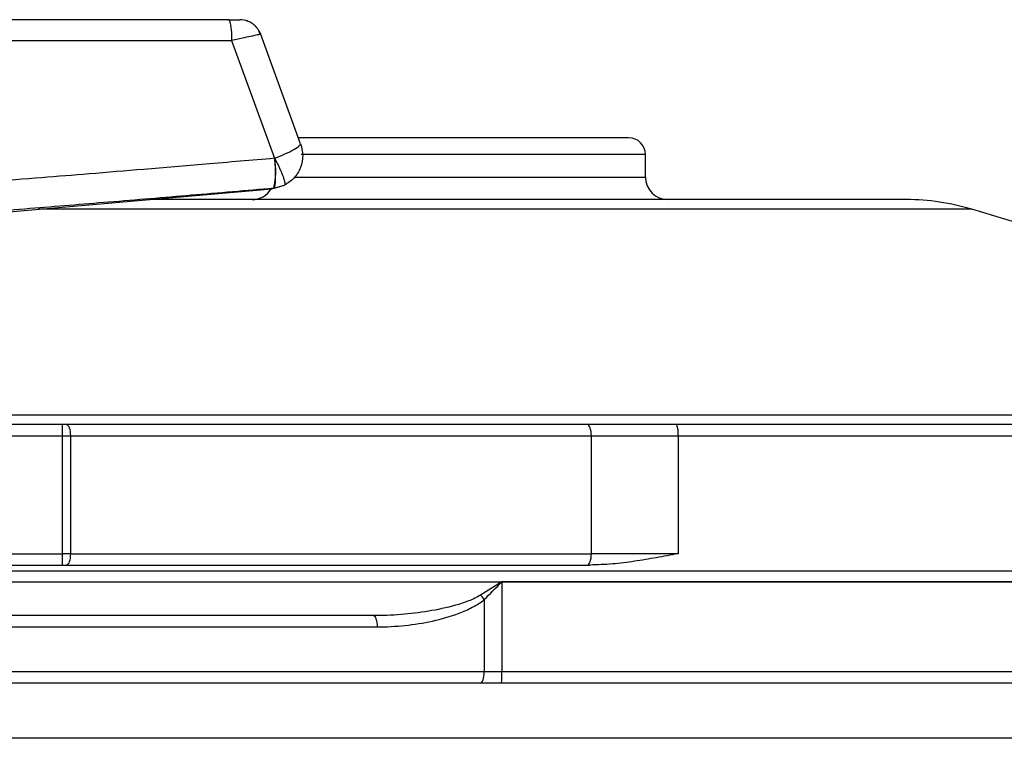
# Model space of a CAD drawing. Units: millimetres. Extents: x 15 to 395, y 46 to 279.
# Drawn here: x 61 to 78, y 235 to 248 of the extents above; entities that cross this region are included whole.
import ezdxf

# ---------------------------------------------------------------- set-up
doc = ezdxf.new("R2010")
doc.units = ezdxf.units.MM

msp = doc.modelspace()

# ---------------------------------------------------------------- linework, layer by layer
at = {"color": 7, "linetype": 'Continuous', "lineweight": 25}
for p, q in [((64.426, 247.7), (56.678, 247.7)), ((64.745, 247.675), (64.73, 247.682)), ((65.695, 245.493), (64.988, 247.436)), ((55.817, 247.327), (64.468, 247.327)), ((64.468, 247.327), (65.23, 245.234)), ((71.832, 244.9), (71.832, 245.3)), ((65.23, 245.234), (65.234, 245.235)), ((65.184, 244.69), (65.408, 244.756)), ((65.221, 244.701), (65.408, 244.756)), ((58.797, 244.131), (65.184, 244.69)), ((65.184, 244.69), (65.221, 244.701)), ((65.22, 244.701), (65.221, 244.701)), ((89.659, 240.672), (77.638, 244.327)), ((61.461, 240.5), (57.411, 240.5)), ((61.53, 240.5), (61.461, 240.5)), ((61.461, 240.3), (61.461, 240.5)), ((70.799, 240.5), (61.53, 240.5)), ((57.411, 240.3), (61.461, 240.3)), ((61.461, 240.3), (61.598, 240.3)), ((61.461, 238.2), (61.461, 240.3)), ((61.598, 240.3), (61.598, 238.2)), ((61.598, 240.3), (70.868, 240.3)), ((70.868, 238.2), (70.868, 240.3)), ((70.868, 240.3), (72.41, 240.3)), ((72.41, 240.3), (72.41, 238.2)), ((72.41, 240.3), (92.667, 240.3)), ((57.411, 238.2), (61.461, 238.2)), ((61.598, 238.2), (61.461, 238.2)), ((61.461, 238), (61.461, 238.2)), ((61.598, 238.2), (70.868, 238.2)), ((72.41, 238.2), (70.868, 238.2)), ((57.411, 238), (61.461, 238)), ((61.461, 238), (61.53, 238)), ((61.53, 238), (70.799, 238)), ((70.799, 238), (70.847, 238)), ((69.276, 237.7), (69.276, 236.1)), ((68.963, 237.386), (68.963, 236.1)), ((66.988, 237.1), (59.579, 237.1)), ((59.647, 236.9), (67.056, 236.9)), ((68.963, 236.1), (60.028, 236.1)), ((69.276, 236.1), (68.963, 236.1)), ((92.62, 236.1), (69.276, 236.1)), ((68.894, 235.9), (59.959, 235.9)), ((91.387, 234.919), (60.295, 234.919))]:
    msp.add_line(p, q, dxfattribs=at)
at = {"color": 1, "linetype": 'Continuous', "lineweight": 25}
for p, q in [((71.832, 245.3), (65.704, 245.3)), ((65.582, 244.9), (71.832, 244.9)), ((77.638, 244.327), (61.027, 244.327)), ((58.43, 240.672), (89.659, 240.672)), ((56.777, 237.9), (68.532, 237.9)), ((68.532, 237.9), (94.532, 237.9))]:
    msp.add_line(p, q, dxfattribs=at)
at = {"color": 7, "linetype": 'Continuous', "lineweight": 25, "flags": 128}
for points in [[(64.988, 247.436), (64.963, 247.492), (64.959, 247.499)], [(61.53, 240.5), (61.543, 240.496), (61.556, 240.484), (61.568, 240.466), (61.578, 240.441), (61.586, 240.411), (61.593, 240.376), (61.597, 240.339), (61.598, 240.3)], [(70.868, 240.3), (70.866, 240.339), (70.862, 240.376), (70.856, 240.411), (70.848, 240.441), (70.837, 240.466), (70.825, 240.484), (70.813, 240.496), (70.799, 240.5)], [(61.598, 238.2), (61.597, 238.161), (61.593, 238.123), (61.586, 238.088), (61.578, 238.058), (61.568, 238.033), (61.556, 238.015), (61.543, 238.003), (61.53, 238)], [(70.799, 238), (70.813, 238.003), (70.825, 238.015), (70.837, 238.033), (70.848, 238.058), (70.856, 238.088), (70.862, 238.123), (70.866, 238.161), (70.868, 238.2)], [(66.988, 237.1), (67.001, 237.096), (67.014, 237.084), (67.026, 237.066), (67.036, 237.041), (67.045, 237.011), (67.051, 236.976), (67.055, 236.939), (67.056, 236.9)], [(68.894, 235.9), (68.907, 235.903), (68.92, 235.915), (68.932, 235.933), (68.943, 235.958), (68.951, 235.988), (68.957, 236.023), (68.961, 236.061), (68.963, 236.1)]]:
    msp.add_lwpolyline(points, dxfattribs=at)
at = {"color": 7, "linetype": 'Continuous', "lineweight": 25}
for centre, radius, start, end in [((63.586, 247.415), 0.887, 354.3383, 18.7237), ((64.612, 247.3), 0.4, 68.0025, 90), ((71.532, 245.3), 0.3, 0, 90), ((63.97, 244.991), 1.283, 346.932, 10.905), ((72.232, 244.9), 0.4, 180, 270), ((64.832, 244.9), 0.4, 270, 328.2805), ((76.475, 240.5), 4, 73.0907, 90), ((72.053, 240.348), 0.361, 352.2142, 24.7552), ((68.377, 236.961), 0.724, 36.0059, 44.1055), ((67.525, 236.05), 1.752, 355.0863, 1.6343)]:
    msp.add_arc(centre, radius, start, end, dxfattribs=at)
for points, knots in [([(64.426, 247.7), (64.45, 247.7), (64.5, 247.7), (64.562, 247.7), (64.604, 247.7), (64.61, 247.7), (64.612, 247.7)], [0, 0, 0, 0, 0.248659, 0.509398, 0.764389, 1, 1, 1, 1]), ([(64.978, 247.436), (64.968, 247.463), (64.947, 247.519), (64.89, 247.59), (64.822, 247.645), (64.769, 247.666), (64.745, 247.675)], [0, 0, 0, 0, 0.256023, 0.519952, 0.785799, 1, 1, 1, 1]), ([(64.988, 247.436), (64.981, 247.436), (64.965, 247.435), (64.851, 247.412), (64.684, 247.377), (64.545, 247.345), (64.468, 247.327)], [0, 0, 0, 0, 0.244965, 0.498941, 0.725488, 1, 1, 1, 1]), ([(65.234, 245.235), (65.297, 245.261), (65.428, 245.314), (65.584, 245.392), (65.686, 245.457), (65.692, 245.482), (65.695, 245.493)], [0, 0, 0, 0, 0.240408, 0.49778, 0.756796, 1, 1, 1, 1]), ([(65.695, 245.493), (65.713, 245.425), (65.748, 245.285), (65.703, 245.067), (65.589, 244.874), (65.467, 244.794), (65.408, 244.756)], [0, 0, 0, 0, 0.243204, 0.50222, 0.759588, 1, 1, 1, 1]), ([(68.532, 245.6), (68.349, 245.6), (67.972, 245.6), (67.413, 245.6), (66.875, 245.6), (66.394, 245.6), (66.009, 245.6), (65.758, 245.6), (65.682, 245.6), (65.657, 245.6)], [0, 0, 0, 0, 0.1411, 0.290652, 0.446422, 0.605497, 0.764572, 0.920341, 1, 1, 1, 1]), ([(71.532, 245.6), (71.522, 245.6), (71.502, 245.6), (71.335, 245.6), (71.058, 245.6), (70.668, 245.6), (70.188, 245.6), (69.651, 245.6), (69.092, 245.6), (68.715, 245.6), (68.532, 245.6)], [0, 0, 0, 0, 0.116516, 0.240011, 0.368641, 0.5, 0.631359, 0.759989, 0.883484, 1, 1, 1, 1]), ([(65.23, 245.234), (64.822, 245.199), (64.047, 245.133), (62.947, 245.041), (61.974, 244.96), (61.057, 244.886), (60.032, 244.804), (58.849, 244.717), (57.543, 244.629), (56.667, 244.605), (56.233, 244.593)], [0, 0, 0, 0, 0.1364126, 0.2587287, 0.3669484, 0.4610721, 0.5647626, 0.7088805, 0.8557427, 1, 1, 1, 1]), ([(65.221, 244.701), (65.225, 244.704), (65.233, 244.71), (65.244, 244.757), (65.252, 244.856), (65.25, 245.001), (65.243, 245.132), (65.237, 245.2), (65.234, 245.235)], [0, 0, 0, 0, 0.132962, 0.260717, 0.500035, 0.744374, 0.870835, 1, 1, 1, 1]), ([(65.234, 245.235), (65.264, 245.176), (65.323, 245.058), (65.377, 244.926), (65.404, 244.846), (65.42, 244.782), (65.413, 244.766), (65.408, 244.756)], [0, 0, 0, 0, 0.249682, 0.499364, 0.6285, 0.753482, 1, 1, 1, 1]), ([(65.22, 244.701), (64.73, 244.659), (63.75, 244.576), (62.302, 244.455), (60.861, 244.338), (59.433, 244.225), (58.472, 244.162), (57.995, 244.131)], [0, 0, 0, 0, 0.203854, 0.406897, 0.601332, 0.802297, 1, 1, 1, 1]), ([(68.532, 244.5), (68.209, 244.5), (67.553, 244.5), (66.57, 244.5), (65.671, 244.5), (64.871, 244.5), (64.174, 244.5), (63.543, 244.5), (63.174, 244.5), (63.004, 244.5)], [0, 0, 0, 0, 0.15829, 0.321489, 0.489282, 0.620443, 0.751622, 0.885574, 1, 1, 1, 1]), ([(76.475, 244.5), (76.464, 244.5), (76.44, 244.5), (76.25, 244.5), (75.961, 244.5), (75.597, 244.5), (75.189, 244.5), (74.708, 244.5), (74.158, 244.5), (73.549, 244.5), (72.891, 244.5), (72.192, 244.5), (71.393, 244.5), (70.493, 244.5), (69.51, 244.5), (68.855, 244.5), (68.532, 244.5)], [0, 0, 0, 0, 0.077626, 0.157663, 0.239951, 0.304275, 0.368607, 0.434299, 0.5, 0.565692, 0.631393, 0.695717, 0.760049, 0.842329, 0.922368, 1, 1, 1, 1]), ([(92.481, 240.5), (92.196, 240.5), (91.622, 240.5), (90.542, 240.5), (89.297, 240.5), (87.877, 240.5), (86.295, 240.5), (84.569, 240.5), (82.718, 240.5), (80.762, 240.5), (78.729, 240.5), (76.642, 240.5), (74.527, 240.5), (73.093, 240.5), (72.38, 240.5)], [0, 0, 0, 0, 0.080847, 0.162773, 0.245705, 0.330083, 0.414875, 0.5, 0.585121, 0.669914, 0.754295, 0.837224, 0.919151, 1, 1, 1, 1]), ([(72.41, 238.2), (72.281, 238.176), (72.024, 238.129), (71.635, 238.065), (71.243, 238.013), (70.979, 238.004), (70.847, 238)], [0, 0, 0, 0, 0.24993, 0.499841, 0.749859, 1, 1, 1, 1]), ([(56.517, 237.7), (57.154, 237.7), (58.454, 237.7), (60.517, 237.7), (62.662, 237.7), (64.852, 237.7), (67.062, 237.7), (68.539, 237.7), (69.276, 237.7)], [0, 0, 0, 0, 0.160941, 0.328659, 0.496995, 0.665323, 0.833044, 1, 1, 1, 1]), ([(56.544, 237.7), (56.846, 237.7), (57.655, 237.7), (59.277, 237.7), (61.401, 237.7), (63.807, 237.7), (66.184, 237.7), (67.758, 237.7), (68.532, 237.7)], [0, 0, 0, 0, 0.0821688, 0.2203887, 0.4234855, 0.6215547, 0.8139094, 1, 1, 1, 1]), ([(68.532, 237.7), (69.305, 237.7), (70.879, 237.7), (73.257, 237.7), (75.662, 237.7), (77.788, 237.7), (79.622, 237.7), (81.166, 237.7), (82.666, 237.7), (84.11, 237.7), (85.489, 237.7), (87.006, 237.7), (88.594, 237.7), (89.987, 237.7), (91.049, 237.7), (91.848, 237.7), (92.646, 237.7), (93.37, 237.7), (93.932, 237.7), (94.27, 237.7), (94.311, 237.7), (94.332, 237.7)], [0, 0, 0, 0, 0.0572788, 0.1164858, 0.1774517, 0.2399651, 0.2825116, 0.3254051, 0.3686212, 0.4122996, 0.4561066, 0.5000162, 0.5658726, 0.6313788, 0.6745972, 0.7174907, 0.7600349, 0.8225483, 0.8835142, 0.9427212, 1, 1, 1, 1]), ([(94.532, 237.7), (94.532, 237.7), (94.37, 237.7), (93.73, 237.7), (93.251, 237.7), (91.995, 237.7), (91.217, 237.7), (89.39, 237.7), (88.342, 237.7), (86.013, 237.7), (84.733, 237.7), (81.989, 237.7), (80.524, 237.7), (77.465, 237.7), (75.871, 237.7), (72.611, 237.7), (70.946, 237.7), (69.276, 237.7)], [0, 0, 0, 0, 0.125, 0.125, 0.25, 0.25, 0.375, 0.375, 0.5, 0.5, 0.625, 0.625, 0.75, 0.75, 0.875, 0.875, 1, 1, 1, 1]), ([(68.897, 237.465), (68.829, 237.423), (68.757, 237.39), (68.606, 237.332), (68.529, 237.306), (68.291, 237.239), (68.131, 237.205), (67.808, 237.152), (67.645, 237.133), (67.318, 237.106), (67.153, 237.1), (66.988, 237.1)], [0, 0, 0, 0, 0.125, 0.125, 0.25, 0.25, 0.5, 0.5, 0.75, 0.75, 1, 1, 1, 1]), ([(67.056, 236.9), (67.223, 236.9), (67.388, 236.909), (67.716, 236.944), (67.878, 236.969), (68.201, 237.04), (68.361, 237.085), (68.597, 237.175), (68.674, 237.209), (68.824, 237.287), (68.896, 237.331), (68.963, 237.386)], [0, 0, 0, 0, 0.25, 0.25, 0.5, 0.5, 0.75, 0.75, 0.875, 0.875, 1, 1, 1, 1]), ([(69.27, 235.9), (69.254, 235.9), (69.222, 235.9), (69.174, 235.9), (69.126, 235.9), (69.079, 235.9), (69.032, 235.9), (68.986, 235.9), (68.94, 235.9), (68.909, 235.9), (68.894, 235.9)], [0, 0, 0, 0, 0.1257069, 0.2508089, 0.3755059, 0.5, 0.6244941, 0.7491911, 0.8742931, 1, 1, 1, 1]), ([(92.435, 235.9), (92.407, 235.9), (92.35, 235.9), (92.263, 235.9), (92.174, 235.9), (92.083, 235.9), (91.99, 235.9), (91.896, 235.9), (91.8, 235.9), (91.702, 235.9), (91.603, 235.9), (91.501, 235.9), (91.398, 235.9), (91.293, 235.9), (91.187, 235.9), (91.078, 235.9), (90.968, 235.9), (90.74, 235.9), (90.382, 235.9), (89.875, 235.9), (89.34, 235.9), (88.584, 235.9), (87.564, 235.9), (86.228, 235.9), (84.79, 235.9), (83.257, 235.9), (81.644, 235.9), (79.964, 235.9), (78.229, 235.9), (76.75, 235.9), (75.554, 235.9), (74.658, 235.9), (73.754, 235.9), (73, 235.9), (72.399, 235.9), (71.954, 235.9), (71.509, 235.9), (71.062, 235.9), (70.616, 235.9), (70.168, 235.9), (69.719, 235.9), (69.42, 235.9), (69.27, 235.9)], [0, 0, 0, 0, 0.007536, 0.015068, 0.022597, 0.030123, 0.037647, 0.045169, 0.05269, 0.06021, 0.067731, 0.075252, 0.082774, 0.090298, 0.097824, 0.105353, 0.112885, 0.120422, 0.151508, 0.182555, 0.213602, 0.244691, 0.308167, 0.371647, 0.435822, 0.500001, 0.564176, 0.628354, 0.69183, 0.75531, 0.786396, 0.817443, 0.84849, 0.879579, 0.894647, 0.909702, 0.924748, 0.939789, 0.95483, 0.969876, 0.984931, 1, 1, 1, 1])]:
    msp.add_open_spline(points, degree=3, knots=knots, dxfattribs=at)
for points in [[(72.38, 240.5), (72.112, 240.5), (71.575, 240.5), (71.058, 240.5), (70.799, 240.5)], [(69.276, 237.7), (69.148, 237.62), (69.021, 237.541), (68.897, 237.465)], [(68.963, 237.386), (69.065, 237.488), (69.17, 237.593), (69.276, 237.7)]]:
    msp.add_open_spline(points, degree=3, dxfattribs=at)

doc.saveas('drawing.dxf')
